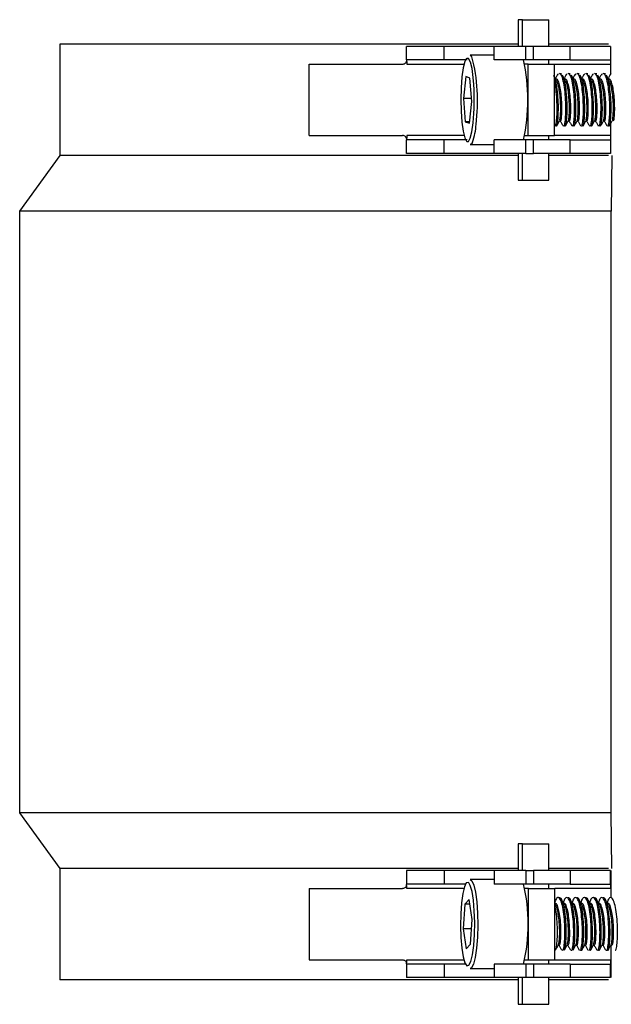
# Model space of a CAD drawing. Units: millimetres. Extents: x -58665 to 27335, y -19280 to 44135.
# Drawn here: x -30008 to -29942, y -1660 to -1549 of the extents above; entities that cross this region are included whole.
import ezdxf

# ---------------------------------------------------------------- set-up
doc = ezdxf.new("R2010")
doc.units = ezdxf.units.MM

msp = doc.modelspace()

# ---------------------------------------------------------------- linework, layer by layer
at = {"color": 7, "linetype": 'Continuous', "lineweight": 25}
for p, q in [((-29952.35, -1549.34), (-29952.35, -1552.34)), ((-29951.87, -1549.34), (-29952.35, -1549.34)), ((-29951.87, -1552.34), (-29951.87, -1549.34)), ((-29951.87, -1549.34), (-29948.91, -1549.34)), ((-29948.91, -1552.34), (-29948.91, -1549.34)), ((-30003.85, -1552.09), (-30003.85, -1564.59)), ((-29952.35, -1552.09), (-30003.85, -1552.09)), ((-29964.89, -1553.84), (-29964.89, -1552.34)), ((-29960.65, -1552.34), (-29964.89, -1552.34)), ((-29960.65, -1553.84), (-29960.65, -1552.34)), ((-29955.05, -1552.34), (-29960.65, -1552.34)), ((-29955.05, -1553.84), (-29955.05, -1552.34)), ((-29951.49, -1552.34), (-29955.05, -1552.34)), ((-29951.49, -1553.84), (-29951.49, -1552.34)), ((-29950.63, -1552.34), (-29951.49, -1552.34)), ((-29950.63, -1553.84), (-29950.63, -1552.34)), ((-29946.49, -1552.34), (-29950.63, -1552.34)), ((-29942.2, -1552.09), (-29948.91, -1552.09)), ((-29946.49, -1553.84), (-29946.49, -1552.34)), ((-29941.96, -1552.34), (-29946.49, -1552.34)), ((-29941.96, -1552.34), (-29941.96, -1553.84)), ((-29941.92, -1555.41), (-29941.92, -1552.34)), ((-29955.05, -1553.34), (-29957.74, -1553.34)), ((-29975.84, -1562.34), (-29975.84, -1554.34)), ((-29975.84, -1554.34), (-29965.34, -1554.34)), ((-29960.65, -1553.84), (-29964.89, -1553.84)), ((-29958.08, -1553.84), (-29960.65, -1553.84)), ((-29951.49, -1553.84), (-29955.05, -1553.84)), ((-29951.23, -1554.34), (-29951.63, -1554.34)), ((-29950.63, -1553.84), (-29951.49, -1553.84)), ((-29951.23, -1562.34), (-29951.23, -1554.34)), ((-29951.23, -1554.34), (-29948.27, -1554.34)), ((-29946.49, -1553.84), (-29950.63, -1553.84)), ((-29948.91, -1554.34), (-29948.91, -1553.84)), ((-29948.27, -1562.34), (-29948.27, -1554.34)), ((-29946.49, -1553.84), (-29941.96, -1553.84)), ((-29941.96, -1553.84), (-29941.94, -1553.84)), ((-29941.94, -1555.42), (-29941.94, -1554.34)), ((-29958.24, -1555.72), (-29958.5, -1558.17)), ((-29957.77, -1555.89), (-29958.24, -1555.72)), ((-29947.86, -1555.41), (-29947.93, -1555.55)), ((-29947.47, -1555.4), (-29947.59, -1555.41)), ((-29946.87, -1555.41), (-29946.94, -1555.55)), ((-29946.49, -1555.4), (-29946.6, -1555.41)), ((-29945.88, -1555.41), (-29945.96, -1555.55)), ((-29945.5, -1555.4), (-29945.61, -1555.41)), ((-29944.9, -1555.41), (-29944.97, -1555.55)), ((-29944.51, -1555.4), (-29944.63, -1555.41)), ((-29943.91, -1555.41), (-29943.98, -1555.55)), ((-29943.52, -1555.4), (-29943.64, -1555.41)), ((-29942.92, -1555.41), (-29942.99, -1555.55)), ((-29942.54, -1555.4), (-29942.65, -1555.41)), ((-29941.93, -1555.41), (-29942.01, -1555.55)), ((-29957.56, -1558.51), (-29957.77, -1555.89)), ((-29948.08, -1555.97), (-29948.12, -1555.97)), ((-29947.09, -1555.97), (-29947.13, -1555.97)), ((-29946.11, -1555.97), (-29946.15, -1555.97)), ((-29945.12, -1555.97), (-29945.16, -1555.97)), ((-29944.13, -1555.97), (-29944.17, -1555.97)), ((-29943.15, -1555.97), (-29943.18, -1555.97)), ((-29942.16, -1555.97), (-29942.2, -1555.97)), ((-29958.5, -1558.17), (-29958.29, -1560.79)), ((-29957.59, -1558.17), (-29958.5, -1558.17)), ((-29957.82, -1560.96), (-29957.56, -1558.51)), ((-29958.29, -1560.79), (-29957.82, -1560.96)), ((-29957.8, -1560.79), (-29958.29, -1560.79)), ((-29947.71, -1560.71), (-29947.59, -1560.71)), ((-29946.73, -1560.71), (-29946.6, -1560.71)), ((-29945.74, -1560.71), (-29945.61, -1560.71)), ((-29944.75, -1560.71), (-29944.63, -1560.71)), ((-29943.76, -1560.71), (-29943.64, -1560.71)), ((-29942.78, -1560.71), (-29942.65, -1560.71)), ((-29941.94, -1562.34), (-29941.94, -1560.99)), ((-29941.92, -1564.34), (-29941.92, -1560.96)), ((-29975.84, -1562.34), (-29965.34, -1562.34)), ((-29951.63, -1562.34), (-29951.23, -1562.34)), ((-29951.23, -1562.34), (-29948.27, -1562.34)), ((-29948.91, -1562.84), (-29948.91, -1562.34)), ((-29964.89, -1564.34), (-29964.89, -1562.84)), ((-29960.65, -1562.84), (-29964.89, -1562.84)), ((-29960.65, -1564.34), (-29960.65, -1562.84)), ((-29958.08, -1562.84), (-29960.65, -1562.84)), ((-29957.74, -1563.34), (-29955.05, -1563.34)), ((-29955.05, -1564.34), (-29955.05, -1562.84)), ((-29951.49, -1562.84), (-29955.05, -1562.84)), ((-29950.63, -1562.84), (-29951.49, -1562.84)), ((-29951.49, -1564.34), (-29951.49, -1562.84)), ((-29946.49, -1562.84), (-29950.63, -1562.84)), ((-29950.63, -1564.34), (-29950.63, -1562.84)), ((-29946.49, -1564.34), (-29946.49, -1562.84)), ((-29946.49, -1562.84), (-29941.96, -1562.84)), ((-29941.96, -1562.84), (-29941.96, -1564.34)), ((-29941.96, -1562.84), (-29941.94, -1562.84)), ((-30003.85, -1564.59), (-30008.35, -1570.84)), ((-29952.35, -1564.59), (-30003.85, -1564.59)), ((-29960.65, -1564.34), (-29964.89, -1564.34)), ((-29955.05, -1564.34), (-29960.65, -1564.34)), ((-29951.49, -1564.34), (-29955.05, -1564.34)), ((-29952.35, -1564.34), (-29952.35, -1567.34)), ((-29951.87, -1567.34), (-29951.87, -1564.34)), ((-29951.49, -1564.34), (-29950.63, -1564.34)), ((-29946.49, -1564.34), (-29950.63, -1564.34)), ((-29948.91, -1567.34), (-29948.91, -1564.34)), ((-29942.2, -1564.59), (-29948.91, -1564.59)), ((-29941.96, -1564.34), (-29946.49, -1564.34)), ((-29941.84, -1564.59), (-29941.88, -1570.84)), ((-29952.35, -1567.34), (-29951.87, -1567.34)), ((-29951.87, -1567.34), (-29948.91, -1567.34)), ((-30008.35, -1570.84), (-30008.35, -1638.34)), ((-29941.88, -1570.84), (-30008.35, -1570.84)), ((-29941.88, -1638.34), (-29941.88, -1570.84)), ((-30008.35, -1638.34), (-30003.85, -1644.59)), ((-29941.88, -1638.34), (-30008.35, -1638.34)), ((-29941.84, -1644.59), (-29941.88, -1638.34)), ((-29952.36, -1641.84), (-29952.36, -1644.84)), ((-29951.86, -1641.84), (-29952.36, -1641.84)), ((-29951.86, -1644.84), (-29951.86, -1641.84)), ((-29951.86, -1641.84), (-29948.9, -1641.84)), ((-29948.9, -1644.84), (-29948.9, -1641.84)), ((-30003.85, -1644.59), (-30003.85, -1657.09)), ((-29952.36, -1644.59), (-30003.85, -1644.59)), ((-29964.89, -1644.84), (-29964.89, -1646.34)), ((-29960.65, -1644.84), (-29964.89, -1644.84)), ((-29960.65, -1644.84), (-29960.65, -1646.34)), ((-29955.05, -1644.84), (-29960.65, -1644.84)), ((-29955.05, -1644.84), (-29955.05, -1646.34)), ((-29951.49, -1644.84), (-29955.05, -1644.84)), ((-29951.49, -1644.84), (-29950.63, -1644.84)), ((-29951.49, -1644.84), (-29951.49, -1646.34)), ((-29950.63, -1644.84), (-29950.63, -1646.34)), ((-29946.49, -1644.84), (-29950.63, -1644.84)), ((-29942.2, -1644.59), (-29948.9, -1644.59)), ((-29946.49, -1644.84), (-29946.49, -1646.34)), ((-29941.96, -1644.84), (-29946.49, -1644.84)), ((-29941.96, -1646.34), (-29941.96, -1644.84)), ((-29941.92, -1644.84), (-29941.92, -1647.82)), ((-29960.65, -1646.34), (-29964.89, -1646.34)), ((-29958.25, -1646.34), (-29960.65, -1646.34)), ((-29955.05, -1645.84), (-29957.73, -1645.84)), ((-29951.49, -1646.34), (-29955.05, -1646.34)), ((-29950.63, -1646.34), (-29951.49, -1646.34)), ((-29946.49, -1646.34), (-29950.63, -1646.34)), ((-29948.9, -1646.84), (-29948.9, -1646.34)), ((-29946.49, -1646.34), (-29941.96, -1646.34)), ((-29941.96, -1646.34), (-29941.94, -1646.34)), ((-29975.84, -1646.84), (-29975.84, -1654.84)), ((-29975.84, -1646.84), (-29965.34, -1646.84)), ((-29951.18, -1646.84), (-29951.6, -1646.84)), ((-29951.18, -1654.84), (-29951.18, -1646.84)), ((-29951.18, -1646.84), (-29948.22, -1646.84)), ((-29948.22, -1654.84), (-29948.22, -1646.84)), ((-29941.94, -1646.84), (-29941.94, -1647.9)), ((-29958.35, -1648.61), (-29958.51, -1651.37)), ((-29957.86, -1648.08), (-29958.35, -1648.61)), ((-29957.78, -1648.61), (-29958.35, -1648.61)), ((-29957.53, -1650.31), (-29957.86, -1648.08)), ((-29948.22, -1648.47), (-29948.22, -1648.47)), ((-29948.09, -1648.74), (-29948.22, -1648.51)), ((-29947.23, -1648.47), (-29947.26, -1648.47)), ((-29946.25, -1648.47), (-29946.28, -1648.47)), ((-29945.26, -1648.47), (-29945.29, -1648.47)), ((-29944.27, -1648.47), (-29944.3, -1648.47)), ((-29943.29, -1648.47), (-29943.32, -1648.47)), ((-29942.3, -1648.47), (-29942.33, -1648.47)), ((-29957.7, -1653.08), (-29957.53, -1650.31)), ((-29958.51, -1651.37), (-29958.19, -1653.61)), ((-29957.6, -1651.37), (-29958.51, -1651.37)), ((-29958.19, -1653.61), (-29957.7, -1653.08)), ((-29947.84, -1653.21), (-29947.72, -1653.21)), ((-29946.86, -1653.21), (-29946.74, -1653.21)), ((-29945.87, -1653.21), (-29945.75, -1653.21)), ((-29944.89, -1653.21), (-29944.77, -1653.21)), ((-29943.9, -1653.21), (-29943.78, -1653.21)), ((-29942.92, -1653.21), (-29942.8, -1653.21)), ((-29941.94, -1653.21), (-29941.94, -1654.84)), ((-29941.93, -1653.21), (-29941.81, -1653.21)), ((-29941.92, -1653.21), (-29941.92, -1656.84)), ((-29975.84, -1654.84), (-29965.34, -1654.84)), ((-29951.6, -1654.84), (-29951.18, -1654.84)), ((-29951.18, -1654.84), (-29948.22, -1654.84)), ((-29948.9, -1655.34), (-29948.9, -1654.84)), ((-29964.89, -1655.34), (-29964.89, -1656.84)), ((-29960.65, -1655.34), (-29964.89, -1655.34)), ((-29960.65, -1655.34), (-29960.65, -1656.84)), ((-29958.25, -1655.34), (-29960.65, -1655.34)), ((-29957.57, -1655.76), (-29957.73, -1655.84)), ((-29957.73, -1655.84), (-29955.05, -1655.84)), ((-29955.05, -1655.34), (-29955.05, -1656.84)), ((-29951.49, -1655.34), (-29955.05, -1655.34)), ((-29951.49, -1655.34), (-29951.49, -1656.84)), ((-29950.63, -1655.34), (-29951.49, -1655.34)), ((-29950.63, -1655.34), (-29950.63, -1656.84)), ((-29946.49, -1655.34), (-29950.63, -1655.34)), ((-29946.49, -1655.34), (-29946.49, -1656.84)), ((-29946.49, -1655.34), (-29941.96, -1655.34)), ((-29941.96, -1656.84), (-29941.96, -1655.34)), ((-29941.96, -1655.34), (-29941.94, -1655.34)), ((-29952.36, -1657.09), (-30003.85, -1657.09)), ((-29960.65, -1656.84), (-29964.89, -1656.84)), ((-29955.05, -1656.84), (-29960.65, -1656.84)), ((-29951.49, -1656.84), (-29955.05, -1656.84)), ((-29952.36, -1656.84), (-29952.36, -1659.84)), ((-29951.86, -1659.84), (-29951.86, -1656.84)), ((-29950.63, -1656.84), (-29951.49, -1656.84)), ((-29946.49, -1656.84), (-29950.63, -1656.84)), ((-29948.9, -1659.84), (-29948.9, -1656.84)), ((-29942.2, -1657.09), (-29948.9, -1657.09)), ((-29941.96, -1656.84), (-29946.49, -1656.84)), ((-29952.36, -1659.84), (-29951.86, -1659.84)), ((-29951.86, -1659.84), (-29948.9, -1659.84))]:
    msp.add_line(p, q, dxfattribs=at)
at = {"color": 8, "linetype": 'Continuous', "lineweight": 25}
for p, q in [((-29964.85, -1554.34), (-29958.43, -1554.34)), ((-29948.27, -1554.34), (-29941.94, -1554.34)), ((-29958.43, -1562.34), (-29964.85, -1562.34)), ((-29941.94, -1562.34), (-29948.27, -1562.34)), ((-29958.44, -1646.84), (-29964.85, -1646.84)), ((-29941.94, -1646.84), (-29948.22, -1646.84)), ((-29964.85, -1654.84), (-29958.44, -1654.84)), ((-29948.22, -1654.84), (-29941.94, -1654.84)), ((-29958.1, -1655.52), (-29957.88, -1655.46))]:
    msp.add_line(p, q, dxfattribs=at)
at = {"color": 7, "linetype": 'Continuous', "lineweight": 25, "flags": 128}
for points in [[(-29957.74, -1553.34), (-29957.55, -1553.48), (-29957.54, -1553.49)], [(-29958.17, -1553.72), (-29958.34, -1554.04), (-29958.52, -1554.76), (-29958.66, -1555.76), (-29958.75, -1556.97), (-29958.78, -1558.29), (-29958.76, -1559.62), (-29958.67, -1560.84), (-29958.53, -1561.86), (-29958.35, -1562.59), (-29958.15, -1562.99), (-29958.1, -1563.02)], [(-29957.49, -1563.09), (-29957.6, -1563.27), (-29957.74, -1563.34)], [(-29958.17, -1646.22), (-29958.38, -1646.64), (-29958.57, -1647.41), (-29958.71, -1648.46), (-29958.8, -1649.69), (-29958.82, -1651.02), (-29958.78, -1652.34), (-29958.68, -1653.53), (-29958.52, -1654.51), (-29958.33, -1655.19), (-29958.11, -1655.52), (-29958.1, -1655.52)], [(-29957.88, -1655.46), (-29957.66, -1655.04), (-29957.48, -1654.27), (-29957.34, -1653.23), (-29957.25, -1651.99), (-29957.23, -1650.66), (-29957.27, -1649.34), (-29957.37, -1648.15), (-29957.53, -1647.17), (-29957.72, -1646.49), (-29957.89, -1646.21)], [(-29957.73, -1645.84), (-29957.54, -1645.97), (-29957.32, -1646.46), (-29957.14, -1647.27), (-29956.99, -1648.34), (-29956.91, -1649.6), (-29956.88, -1650.96), (-29956.92, -1652.3), (-29957.01, -1653.54), (-29957.16, -1654.57), (-29957.36, -1655.33), (-29957.57, -1655.76)]]:
    msp.add_lwpolyline(points, dxfattribs=at)
at = {"color": 8, "linetype": 'Continuous', "lineweight": 25, "flags": 128}
for points in [[(-29957.33, -1556.63), (-29957.4, -1555.84), (-29957.53, -1554.82), (-29957.71, -1554.09), (-29957.92, -1553.7), (-29958.13, -1553.68), (-29958.17, -1553.72)], [(-29958.1, -1563.02), (-29957.93, -1563), (-29957.73, -1562.64), (-29957.55, -1561.93), (-29957.4, -1560.92)], [(-29957.89, -1646.21), (-29957.94, -1646.17), (-29958.17, -1646.22), (-29958.17, -1646.22)]]:
    msp.add_lwpolyline(points, dxfattribs=at)
at = {"color": 8, "linetype": 'Continuous', "lineweight": 25}
for centre, radius, start, end in [((-29976.5, -1558.48), 19.6, 352.3598, 14.7466), ((-29963.44, -1560.8), 6.38, 338.9933, 357.4276)]:
    msp.add_arc(centre, radius, start, end, dxfattribs=at)
at = {"color": 7, "linetype": 'Continuous', "lineweight": 25}
for centre, radius, start, end in [((-29971.63, -1558.34), 20.38, 347.2412, 12.7588), ((-29955.21, -1554.22), 13.27, 359.4604, 1.6187), ((-29984.46, -1558.32), 27.18, 354.5049, 3.5684), ((-29955.21, -1562.47), 13.27, 358.3812, 0.5396), ((-29970.49, -1650.84), 19.28, 346.5008, 13.4992), ((-29955.21, -1646.72), 13.27, 359.4604, 1.6187), ((-29955.21, -1654.97), 13.27, 358.3813, 0.5396)]:
    msp.add_arc(centre, radius, start, end, dxfattribs=at)
for points, knots in [([(-29965.34, -1554.34), (-29965.28, -1554.34), (-29965.17, -1554.32), (-29965.03, -1554.24), (-29964.92, -1554.12), (-29964.89, -1554.03), (-29964.88, -1553.99)], [0, 0, 0, 0, 0.265686, 0.531399, 0.797088, 1, 1, 1, 1]), ([(-29964.89, -1553.89), (-29964.88, -1553.92), (-29964.88, -1553.96), (-29964.87, -1554.03), (-29964.87, -1554.05)], [0, 0, 0, 0, 0.627052, 1, 1, 1, 1]), ([(-29964.87, -1554.05), (-29964.86, -1554.1), (-29964.85, -1554.19), (-29964.85, -1554.29), (-29964.85, -1554.34)], [0, 0, 0, 0, 0.549676, 1, 1, 1, 1]), ([(-29948.08, -1561.27), (-29948.06, -1561.28), (-29947.99, -1561.31), (-29947.9, -1560.86), (-29947.83, -1560.03), (-29947.82, -1558.92), (-29947.88, -1557.72), (-29948.02, -1556.63), (-29948.18, -1555.87), (-29948.31, -1555.68), (-29948.35, -1555.61)], [0, 0, 0, 0, 0.070894, 0.215375, 0.356159, 0.496942, 0.641424, 0.780188, 0.923416, 1, 1, 1, 1]), ([(-29948.02, -1556.15), (-29948.08, -1556.05), (-29948.16, -1555.9), (-29948.24, -1555.75), (-29948.27, -1555.7)], [0, 0, 0, 0, 0.658213, 1, 1, 1, 1]), ([(-29947.93, -1555.5), (-29947.99, -1555.6), (-29948.06, -1555.74), (-29948.13, -1555.87), (-29948.15, -1555.91)], [0, 0, 0, 0, 0.736194, 1, 1, 1, 1]), ([(-29947.24, -1561.27), (-29947.22, -1561.28), (-29947.15, -1561.31), (-29947.06, -1560.86), (-29946.99, -1560.03), (-29946.97, -1558.92), (-29947.04, -1557.72), (-29947.17, -1556.62), (-29947.37, -1555.79), (-29947.57, -1555.36), (-29947.69, -1555.4), (-29947.73, -1555.41)], [0, 0, 0, 0, 0.063337, 0.19079, 0.314981, 0.439171, 0.566624, 0.689033, 0.81538, 0.941727, 1, 1, 1, 1]), ([(-29947.03, -1556.15), (-29947.09, -1556.05), (-29947.2, -1555.85), (-29947.31, -1555.65), (-29947.36, -1555.55)], [0, 0, 0, 0, 0.499794, 1, 1, 1, 1]), ([(-29947.09, -1561.27), (-29947.07, -1561.28), (-29947.01, -1561.31), (-29946.92, -1560.86), (-29946.84, -1560.03), (-29946.83, -1558.92), (-29946.9, -1557.72), (-29947.03, -1556.63), (-29947.19, -1555.87), (-29947.32, -1555.68), (-29947.36, -1555.61)], [0, 0, 0, 0, 0.070894, 0.215375, 0.356159, 0.496942, 0.641424, 0.780188, 0.923416, 1, 1, 1, 1]), ([(-29946.94, -1555.5), (-29947, -1555.6), (-29947.07, -1555.74), (-29947.15, -1555.87), (-29947.17, -1555.91)], [0, 0, 0, 0, 0.736194, 1, 1, 1, 1]), ([(-29946.25, -1561.27), (-29946.23, -1561.28), (-29946.16, -1561.31), (-29946.07, -1560.86), (-29946, -1560.03), (-29945.99, -1558.92), (-29946.05, -1557.72), (-29946.18, -1556.62), (-29946.38, -1555.79), (-29946.58, -1555.36), (-29946.71, -1555.4), (-29946.74, -1555.41)], [0, 0, 0, 0, 0.0633374, 0.1907906, 0.3149813, 0.4391717, 0.5666243, 0.6890336, 0.8153805, 0.9417272, 1, 1, 1, 1]), ([(-29946.05, -1556.15), (-29946.1, -1556.05), (-29946.21, -1555.85), (-29946.32, -1555.65), (-29946.37, -1555.55)], [0, 0, 0, 0, 0.499794, 1, 1, 1, 1]), ([(-29946.11, -1561.27), (-29946.09, -1561.28), (-29946.02, -1561.31), (-29945.93, -1560.86), (-29945.85, -1560.03), (-29945.84, -1558.92), (-29945.91, -1557.72), (-29946.04, -1556.63), (-29946.21, -1555.87), (-29946.33, -1555.68), (-29946.37, -1555.61)], [0, 0, 0, 0, 0.070894, 0.215376, 0.356159, 0.496943, 0.641424, 0.780188, 0.923416, 1, 1, 1, 1]), ([(-29945.96, -1555.5), (-29946.01, -1555.6), (-29946.09, -1555.74), (-29946.16, -1555.87), (-29946.18, -1555.91)], [0, 0, 0, 0, 0.7361932, 1, 1, 1, 1]), ([(-29945.26, -1561.27), (-29945.24, -1561.28), (-29945.18, -1561.31), (-29945.09, -1560.86), (-29945.01, -1560.03), (-29945, -1558.92), (-29945.07, -1557.72), (-29945.2, -1556.62), (-29945.4, -1555.79), (-29945.6, -1555.36), (-29945.72, -1555.4), (-29945.76, -1555.41)], [0, 0, 0, 0, 0.063337, 0.190791, 0.314982, 0.439172, 0.566625, 0.689034, 0.81538, 0.941728, 1, 1, 1, 1]), ([(-29945.06, -1556.15), (-29945.11, -1556.05), (-29945.22, -1555.85), (-29945.33, -1555.65), (-29945.39, -1555.55)], [0, 0, 0, 0, 0.499794, 1, 1, 1, 1]), ([(-29945.12, -1561.27), (-29945.1, -1561.28), (-29945.03, -1561.31), (-29944.94, -1560.86), (-29944.87, -1560.03), (-29944.85, -1558.92), (-29944.92, -1557.72), (-29945.05, -1556.63), (-29945.22, -1555.87), (-29945.34, -1555.68), (-29945.39, -1555.61)], [0, 0, 0, 0, 0.070894, 0.215376, 0.356159, 0.496942, 0.641424, 0.780188, 0.923415, 1, 1, 1, 1]), ([(-29944.97, -1555.5), (-29945.02, -1555.6), (-29945.1, -1555.74), (-29945.17, -1555.87), (-29945.19, -1555.91)], [0, 0, 0, 0, 0.736194, 1, 1, 1, 1]), ([(-29944.28, -1561.27), (-29944.26, -1561.28), (-29944.19, -1561.31), (-29944.1, -1560.86), (-29944.02, -1560.03), (-29944.01, -1558.92), (-29944.08, -1557.72), (-29944.21, -1556.62), (-29944.41, -1555.79), (-29944.61, -1555.36), (-29944.73, -1555.4), (-29944.77, -1555.41)], [0, 0, 0, 0, 0.063338, 0.19079, 0.314981, 0.439172, 0.566624, 0.689034, 0.815381, 0.941728, 1, 1, 1, 1]), ([(-29944.07, -1556.15), (-29944.13, -1556.05), (-29944.23, -1555.85), (-29944.34, -1555.65), (-29944.4, -1555.55)], [0, 0, 0, 0, 0.499792, 1, 1, 1, 1]), ([(-29944.13, -1561.27), (-29944.11, -1561.28), (-29944.05, -1561.31), (-29943.95, -1560.86), (-29943.88, -1560.03), (-29943.87, -1558.92), (-29943.94, -1557.72), (-29944.07, -1556.63), (-29944.23, -1555.87), (-29944.36, -1555.68), (-29944.4, -1555.61)], [0, 0, 0, 0, 0.070895, 0.215376, 0.356159, 0.496942, 0.641424, 0.780188, 0.923415, 1, 1, 1, 1]), ([(-29943.98, -1555.5), (-29944.04, -1555.6), (-29944.11, -1555.74), (-29944.18, -1555.87), (-29944.2, -1555.91)], [0, 0, 0, 0, 0.736194, 1, 1, 1, 1]), ([(-29943.29, -1561.27), (-29943.27, -1561.28), (-29943.2, -1561.31), (-29943.11, -1560.86), (-29943.04, -1560.03), (-29943.02, -1558.92), (-29943.09, -1557.72), (-29943.22, -1556.62), (-29943.42, -1555.79), (-29943.62, -1555.36), (-29943.74, -1555.4), (-29943.78, -1555.41)], [0, 0, 0, 0, 0.063338, 0.19079, 0.314981, 0.439172, 0.566624, 0.689034, 0.81538, 0.941727, 1, 1, 1, 1]), ([(-29943.09, -1556.15), (-29943.14, -1556.05), (-29943.25, -1555.85), (-29943.36, -1555.65), (-29943.41, -1555.55)], [0, 0, 0, 0, 0.499796, 1, 1, 1, 1]), ([(-29943.15, -1561.27), (-29943.12, -1561.28), (-29943.06, -1561.31), (-29942.97, -1560.86), (-29942.89, -1560.03), (-29942.88, -1558.92), (-29942.95, -1557.72), (-29943.08, -1556.63), (-29943.25, -1555.87), (-29943.37, -1555.68), (-29943.41, -1555.61)], [0, 0, 0, 0, 0.070894, 0.215375, 0.356158, 0.496942, 0.641423, 0.780187, 0.923415, 1, 1, 1, 1]), ([(-29943, -1555.5), (-29943.05, -1555.6), (-29943.12, -1555.74), (-29943.2, -1555.87), (-29943.22, -1555.91)], [0, 0, 0, 0, 0.736174, 1, 1, 1, 1]), ([(-29942.3, -1561.27), (-29942.28, -1561.28), (-29942.22, -1561.31), (-29942.12, -1560.86), (-29942.05, -1560.03), (-29942.04, -1558.92), (-29942.11, -1557.72), (-29942.24, -1556.62), (-29942.44, -1555.79), (-29942.64, -1555.36), (-29942.76, -1555.4), (-29942.79, -1555.41)], [0, 0, 0, 0, 0.063338, 0.190791, 0.314982, 0.439172, 0.566624, 0.689034, 0.815381, 0.941727, 1, 1, 1, 1]), ([(-29942.16, -1561.27), (-29942.14, -1561.28), (-29942.07, -1561.31), (-29941.98, -1560.86), (-29941.91, -1560.03), (-29941.89, -1558.92), (-29941.96, -1557.72), (-29942.09, -1556.63), (-29942.26, -1555.87), (-29942.38, -1555.68), (-29942.43, -1555.61)], [0, 0, 0, 0, 0.070894, 0.215375, 0.356159, 0.496942, 0.641424, 0.780188, 0.923416, 1, 1, 1, 1]), ([(-29942.1, -1556.15), (-29942.15, -1556.05), (-29942.26, -1555.85), (-29942.37, -1555.65), (-29942.42, -1555.55)], [0, 0, 0, 0, 0.499794, 1, 1, 1, 1]), ([(-29942.01, -1555.5), (-29942.06, -1555.6), (-29942.14, -1555.74), (-29942.21, -1555.87), (-29942.23, -1555.91)], [0, 0, 0, 0, 0.736172, 1, 1, 1, 1]), ([(-29948.23, -1561.27), (-29948.2, -1561.28), (-29948.14, -1561.31), (-29948.05, -1560.86), (-29947.97, -1560.03), (-29947.96, -1558.91), (-29948.03, -1557.73), (-29948.13, -1556.77), (-29948.23, -1556.39), (-29948.27, -1556.25)], [0, 0, 0, 0, 0.0840822, 0.253279, 0.4181456, 0.5830121, 0.7522091, 0.9147105, 1, 1, 1, 1]), ([(-29947.59, -1560.67), (-29947.57, -1560.68), (-29947.53, -1560.7), (-29947.47, -1560.35), (-29947.42, -1559.68), (-29947.42, -1558.8), (-29947.49, -1557.85), (-29947.6, -1556.97), (-29947.78, -1556.32), (-29947.95, -1555.97), (-29948.05, -1556), (-29948.08, -1556.01)], [0, 0, 0, 0, 0.063289, 0.190648, 0.314736, 0.438825, 0.566184, 0.688486, 0.814736, 0.940987, 1, 1, 1, 1]), ([(-29947.69, -1560.67), (-29947.69, -1560.67), (-29947.66, -1560.67), (-29947.61, -1560.33), (-29947.56, -1559.69), (-29947.56, -1558.8), (-29947.63, -1557.85), (-29947.75, -1556.98), (-29947.89, -1556.39), (-29947.99, -1556.24), (-29948.02, -1556.19)], [0, 0, 0, 0, 0.010311, 0.165303, 0.316314, 0.467326, 0.622318, 0.771157, 0.924799, 1, 1, 1, 1]), ([(-29946.6, -1560.67), (-29946.59, -1560.68), (-29946.54, -1560.7), (-29946.48, -1560.35), (-29946.43, -1559.68), (-29946.43, -1558.8), (-29946.5, -1557.85), (-29946.62, -1556.97), (-29946.79, -1556.32), (-29946.96, -1555.97), (-29947.06, -1556), (-29947.09, -1556.01)], [0, 0, 0, 0, 0.0632885, 0.1906474, 0.3147355, 0.4388241, 0.5661832, 0.688486, 0.8147362, 0.9409856, 1, 1, 1, 1]), ([(-29946.71, -1560.67), (-29946.7, -1560.67), (-29946.67, -1560.67), (-29946.62, -1560.33), (-29946.58, -1559.69), (-29946.58, -1558.8), (-29946.65, -1557.85), (-29946.76, -1556.98), (-29946.9, -1556.39), (-29947, -1556.24), (-29947.04, -1556.19)], [0, 0, 0, 0, 0.010311, 0.165303, 0.316314, 0.467326, 0.622318, 0.771157, 0.924799, 1, 1, 1, 1]), ([(-29945.61, -1560.67), (-29945.6, -1560.68), (-29945.55, -1560.7), (-29945.49, -1560.35), (-29945.44, -1559.68), (-29945.45, -1558.8), (-29945.51, -1557.85), (-29945.63, -1556.97), (-29945.8, -1556.32), (-29945.97, -1555.97), (-29946.08, -1556), (-29946.11, -1556.01)], [0, 0, 0, 0, 0.0632885, 0.1906473, 0.3147361, 0.4388243, 0.5661833, 0.6884861, 0.8147363, 0.9409856, 1, 1, 1, 1]), ([(-29945.72, -1560.67), (-29945.72, -1560.67), (-29945.68, -1560.67), (-29945.64, -1560.33), (-29945.59, -1559.69), (-29945.59, -1558.8), (-29945.66, -1557.85), (-29945.77, -1556.98), (-29945.91, -1556.39), (-29946.02, -1556.24), (-29946.05, -1556.19)], [0, 0, 0, 0, 0.010311, 0.165303, 0.316315, 0.467326, 0.622319, 0.771157, 0.924799, 1, 1, 1, 1]), ([(-29944.63, -1560.67), (-29944.61, -1560.68), (-29944.57, -1560.7), (-29944.5, -1560.35), (-29944.46, -1559.68), (-29944.46, -1558.8), (-29944.53, -1557.85), (-29944.64, -1556.97), (-29944.82, -1556.32), (-29944.99, -1555.97), (-29945.09, -1556), (-29945.12, -1556.01)], [0, 0, 0, 0, 0.063288, 0.190647, 0.314736, 0.438825, 0.566184, 0.688486, 0.814736, 0.940987, 1, 1, 1, 1]), ([(-29944.73, -1560.67), (-29944.73, -1560.67), (-29944.7, -1560.67), (-29944.65, -1560.33), (-29944.6, -1559.69), (-29944.6, -1558.8), (-29944.67, -1557.85), (-29944.79, -1556.98), (-29944.93, -1556.39), (-29945.03, -1556.24), (-29945.06, -1556.19)], [0, 0, 0, 0, 0.010309, 0.165302, 0.316314, 0.467326, 0.622318, 0.771155, 0.924798, 1, 1, 1, 1]), ([(-29943.64, -1560.67), (-29943.62, -1560.68), (-29943.58, -1560.7), (-29943.52, -1560.35), (-29943.47, -1559.68), (-29943.47, -1558.8), (-29943.54, -1557.85), (-29943.66, -1556.97), (-29943.83, -1556.32), (-29944, -1555.97), (-29944.1, -1556), (-29944.13, -1556.01)], [0, 0, 0, 0, 0.063289, 0.190648, 0.314736, 0.438825, 0.566184, 0.688486, 0.814736, 0.940987, 1, 1, 1, 1]), ([(-29943.74, -1560.67), (-29943.74, -1560.67), (-29943.71, -1560.67), (-29943.66, -1560.33), (-29943.61, -1559.69), (-29943.62, -1558.8), (-29943.68, -1557.85), (-29943.8, -1556.98), (-29943.94, -1556.39), (-29944.04, -1556.24), (-29944.08, -1556.19)], [0, 0, 0, 0, 0.0103106, 0.1653028, 0.3163142, 0.4673263, 0.6223183, 0.7711564, 0.924799, 1, 1, 1, 1]), ([(-29942.65, -1560.67), (-29942.64, -1560.68), (-29942.59, -1560.7), (-29942.53, -1560.35), (-29942.48, -1559.68), (-29942.49, -1558.8), (-29942.55, -1557.85), (-29942.67, -1556.97), (-29942.84, -1556.32), (-29943.01, -1555.97), (-29943.11, -1556), (-29943.15, -1556.01)], [0, 0, 0, 0, 0.0632885, 0.1906474, 0.3147355, 0.4388241, 0.5661832, 0.688486, 0.8147362, 0.9409856, 1, 1, 1, 1]), ([(-29942.76, -1560.67), (-29942.76, -1560.67), (-29942.72, -1560.67), (-29942.67, -1560.33), (-29942.63, -1559.69), (-29942.63, -1558.8), (-29942.7, -1557.85), (-29942.81, -1556.98), (-29942.95, -1556.39), (-29943.06, -1556.24), (-29943.09, -1556.19)], [0, 0, 0, 0, 0.0103106, 0.1653026, 0.3163139, 0.4673258, 0.6223177, 0.7711556, 0.9247981, 1, 1, 1, 1]), ([(-29941.67, -1560.67), (-29941.65, -1560.68), (-29941.6, -1560.7), (-29941.54, -1560.35), (-29941.5, -1559.68), (-29941.5, -1558.8), (-29941.57, -1557.85), (-29941.68, -1556.97), (-29941.85, -1556.32), (-29942.02, -1555.97), (-29942.13, -1556), (-29942.16, -1556.01)], [0, 0, 0, 0, 0.0632885, 0.1906473, 0.3147361, 0.4388243, 0.5661833, 0.6884861, 0.8147363, 0.9409856, 1, 1, 1, 1]), ([(-29941.77, -1560.67), (-29941.77, -1560.67), (-29941.74, -1560.67), (-29941.69, -1560.33), (-29941.64, -1559.69), (-29941.64, -1558.8), (-29941.71, -1557.85), (-29941.83, -1556.98), (-29941.97, -1556.39), (-29942.07, -1556.24), (-29942.1, -1556.19)], [0, 0, 0, 0, 0.010311, 0.165303, 0.316314, 0.467326, 0.622318, 0.771156, 0.924798, 1, 1, 1, 1]), ([(-29948.02, -1561.27), (-29947.97, -1561.18), (-29947.86, -1560.98), (-29947.75, -1560.78), (-29947.7, -1560.68)], [0, 0, 0, 0, 0.500296, 1, 1, 1, 1]), ([(-29947.63, -1560.68), (-29947.58, -1560.77), (-29947.47, -1560.97), (-29947.36, -1561.17), (-29947.3, -1561.27)], [0, 0, 0, 0, 0.499835, 1, 1, 1, 1]), ([(-29947.03, -1561.27), (-29946.98, -1561.18), (-29946.87, -1560.98), (-29946.76, -1560.78), (-29946.71, -1560.68)], [0, 0, 0, 0, 0.500299, 1, 1, 1, 1]), ([(-29946.64, -1560.68), (-29946.59, -1560.77), (-29946.48, -1560.97), (-29946.37, -1561.17), (-29946.32, -1561.27)], [0, 0, 0, 0, 0.499835, 1, 1, 1, 1]), ([(-29946.05, -1561.27), (-29945.99, -1561.18), (-29945.88, -1560.98), (-29945.78, -1560.78), (-29945.72, -1560.68)], [0, 0, 0, 0, 0.500299, 1, 1, 1, 1]), ([(-29945.66, -1560.68), (-29945.6, -1560.77), (-29945.49, -1560.97), (-29945.38, -1561.17), (-29945.33, -1561.27)], [0, 0, 0, 0, 0.499818, 1, 1, 1, 1]), ([(-29945.06, -1561.27), (-29945.01, -1561.18), (-29944.9, -1560.98), (-29944.79, -1560.78), (-29944.73, -1560.68)], [0, 0, 0, 0, 0.500296, 1, 1, 1, 1]), ([(-29944.67, -1560.68), (-29944.61, -1560.77), (-29944.5, -1560.97), (-29944.4, -1561.17), (-29944.34, -1561.27)], [0, 0, 0, 0, 0.499818, 1, 1, 1, 1]), ([(-29944.07, -1561.27), (-29944.02, -1561.18), (-29943.91, -1560.98), (-29943.8, -1560.78), (-29943.75, -1560.68)], [0, 0, 0, 0, 0.500296, 1, 1, 1, 1]), ([(-29943.68, -1560.68), (-29943.63, -1560.77), (-29943.52, -1560.97), (-29943.41, -1561.17), (-29943.36, -1561.27)], [0, 0, 0, 0, 0.499816, 1, 1, 1, 1]), ([(-29943.08, -1561.27), (-29943.03, -1561.18), (-29942.92, -1560.98), (-29942.81, -1560.78), (-29942.76, -1560.68)], [0, 0, 0, 0, 0.500299, 1, 1, 1, 1]), ([(-29942.69, -1560.68), (-29942.64, -1560.77), (-29942.53, -1560.97), (-29942.42, -1561.17), (-29942.37, -1561.27)], [0, 0, 0, 0, 0.499816, 1, 1, 1, 1]), ([(-29942.1, -1561.27), (-29942.04, -1561.18), (-29941.94, -1560.98), (-29941.83, -1560.78), (-29941.77, -1560.68)], [0, 0, 0, 0, 0.500299, 1, 1, 1, 1]), ([(-29964.88, -1562.69), (-29964.88, -1562.68), (-29964.89, -1562.62), (-29964.95, -1562.52), (-29965.07, -1562.41), (-29965.21, -1562.35), (-29965.3, -1562.34), (-29965.34, -1562.34)], [0, 0, 0, 0, 0.020336, 0.288104, 0.555867, 0.823689, 1, 1, 1, 1]), ([(-29964.85, -1562.34), (-29964.85, -1562.4), (-29964.85, -1562.5), (-29964.86, -1562.59), (-29964.87, -1562.63)], [0, 0, 0, 0, 0.549666, 1, 1, 1, 1]), ([(-29964.87, -1562.63), (-29964.87, -1562.67), (-29964.88, -1562.74), (-29964.89, -1562.78), (-29964.89, -1562.79)], [0, 0, 0, 0, 0.627352, 1, 1, 1, 1]), ([(-29964.87, -1646.55), (-29964.87, -1646.51), (-29964.88, -1646.45), (-29964.89, -1646.41), (-29964.89, -1646.39)], [0, 0, 0, 0, 0.627356, 1, 1, 1, 1]), ([(-29964.88, -1646.49), (-29964.88, -1646.5), (-29964.89, -1646.56), (-29964.95, -1646.66), (-29965.07, -1646.77), (-29965.21, -1646.83), (-29965.3, -1646.84), (-29965.34, -1646.84)], [0, 0, 0, 0, 0.020336, 0.288099, 0.555866, 0.823689, 1, 1, 1, 1]), ([(-29964.85, -1646.84), (-29964.85, -1646.78), (-29964.85, -1646.68), (-29964.86, -1646.59), (-29964.87, -1646.55)], [0, 0, 0, 0, 0.549666, 1, 1, 1, 1]), ([(-29947.37, -1653.77), (-29947.35, -1653.78), (-29947.29, -1653.82), (-29947.18, -1653.4), (-29947.1, -1652.59), (-29947.08, -1651.48), (-29947.14, -1650.29), (-29947.28, -1649.18), (-29947.47, -1648.32), (-29947.73, -1647.85), (-29947.99, -1647.81), (-29948.14, -1648.15), (-29948.22, -1648.32)], [0, 0, 0, 0, 0.0491061, 0.1544467, 0.2625551, 0.3663845, 0.4735544, 0.5807242, 0.6845537, 0.7926612, 0.8980025, 1, 1, 1, 1]), ([(-29947.72, -1653.17), (-29947.71, -1653.18), (-29947.66, -1653.21), (-29947.59, -1652.87), (-29947.54, -1652.23), (-29947.53, -1651.35), (-29947.59, -1650.4), (-29947.72, -1649.51), (-29947.88, -1648.85), (-29948.07, -1648.48), (-29948.18, -1648.5), (-29948.22, -1648.51)], [0, 0, 0, 0, 0.0578685, 0.1819565, 0.3093158, 0.4316183, 0.5578685, 0.6841184, 0.8064204, 0.9337809, 1, 1, 1, 1]), ([(-29947.16, -1653.74), (-29947.12, -1653.63), (-29947.03, -1653.41), (-29946.96, -1652.57), (-29946.93, -1651.48), (-29946.99, -1650.29), (-29947.13, -1649.17), (-29947.33, -1648.33), (-29947.54, -1647.87), (-29947.68, -1647.9), (-29947.72, -1647.91)], [0, 0, 0, 0, 0.120749, 0.257808, 0.389443, 0.525313, 0.661183, 0.792818, 0.929877, 1, 1, 1, 1]), ([(-29947.11, -1648.74), (-29947.16, -1648.65), (-29947.26, -1648.46), (-29947.37, -1648.28), (-29947.42, -1648.18)], [0, 0, 0, 0, 0.499933, 1, 1, 1, 1]), ([(-29946.39, -1653.77), (-29946.37, -1653.78), (-29946.3, -1653.82), (-29946.19, -1653.4), (-29946.12, -1652.59), (-29946.09, -1651.48), (-29946.15, -1650.29), (-29946.29, -1649.18), (-29946.49, -1648.32), (-29946.74, -1647.84), (-29947, -1647.85), (-29947.19, -1648.11), (-29947.28, -1648.45), (-29947.29, -1648.52)], [0, 0, 0, 0, 0.047768, 0.150236, 0.255396, 0.356395, 0.460642, 0.56489, 0.665888, 0.771049, 0.873517, 0.975985, 1, 1, 1, 1]), ([(-29946.74, -1653.17), (-29946.72, -1653.18), (-29946.68, -1653.21), (-29946.6, -1652.87), (-29946.55, -1652.23), (-29946.55, -1651.35), (-29946.61, -1650.4), (-29946.73, -1649.51), (-29946.9, -1648.85), (-29947.08, -1648.48), (-29947.19, -1648.5), (-29947.23, -1648.51)], [0, 0, 0, 0, 0.057869, 0.181957, 0.309316, 0.431618, 0.557869, 0.684119, 0.806421, 0.93378, 1, 1, 1, 1]), ([(-29946.17, -1653.74), (-29946.13, -1653.63), (-29946.05, -1653.41), (-29945.97, -1652.57), (-29945.95, -1651.48), (-29946.01, -1650.29), (-29946.15, -1649.17), (-29946.35, -1648.33), (-29946.56, -1647.87), (-29946.69, -1647.9), (-29946.74, -1647.91)], [0, 0, 0, 0, 0.120749, 0.257808, 0.389443, 0.525313, 0.661183, 0.792818, 0.929878, 1, 1, 1, 1]), ([(-29946.12, -1648.74), (-29946.17, -1648.65), (-29946.28, -1648.46), (-29946.38, -1648.28), (-29946.43, -1648.18)], [0, 0, 0, 0, 0.499942, 1, 1, 1, 1]), ([(-29945.4, -1653.77), (-29945.38, -1653.78), (-29945.32, -1653.82), (-29945.21, -1653.4), (-29945.13, -1652.59), (-29945.11, -1651.48), (-29945.17, -1650.29), (-29945.31, -1649.18), (-29945.5, -1648.32), (-29945.76, -1647.84), (-29946.02, -1647.85), (-29946.21, -1648.11), (-29946.29, -1648.45), (-29946.31, -1648.52)], [0, 0, 0, 0, 0.047767, 0.150235, 0.255396, 0.356394, 0.460642, 0.56489, 0.665888, 0.771048, 0.873516, 0.975985, 1, 1, 1, 1]), ([(-29945.75, -1653.17), (-29945.74, -1653.18), (-29945.69, -1653.21), (-29945.62, -1652.87), (-29945.57, -1652.23), (-29945.56, -1651.35), (-29945.62, -1650.4), (-29945.75, -1649.51), (-29945.91, -1648.85), (-29946.09, -1648.48), (-29946.21, -1648.5), (-29946.25, -1648.51)], [0, 0, 0, 0, 0.057869, 0.181958, 0.309317, 0.431619, 0.557869, 0.684119, 0.806421, 0.933781, 1, 1, 1, 1]), ([(-29945.26, -1653.77), (-29945.24, -1653.78), (-29945.17, -1653.82), (-29945.06, -1653.4), (-29944.99, -1652.59), (-29944.96, -1651.48), (-29945.02, -1650.29), (-29945.16, -1649.17), (-29945.36, -1648.33), (-29945.57, -1647.87), (-29945.71, -1647.9), (-29945.75, -1647.91)], [0, 0, 0, 0, 0.057133, 0.181462, 0.309058, 0.431604, 0.558092, 0.68458, 0.807125, 0.93472, 1, 1, 1, 1]), ([(-29945.14, -1648.74), (-29945.19, -1648.65), (-29945.29, -1648.46), (-29945.39, -1648.28), (-29945.45, -1648.18)], [0, 0, 0, 0, 0.499933, 1, 1, 1, 1]), ([(-29944.42, -1653.77), (-29944.4, -1653.78), (-29944.33, -1653.82), (-29944.22, -1653.4), (-29944.15, -1652.59), (-29944.12, -1651.48), (-29944.18, -1650.29), (-29944.32, -1649.18), (-29944.52, -1648.32), (-29944.77, -1647.84), (-29945.03, -1647.85), (-29945.22, -1648.11), (-29945.31, -1648.45), (-29945.32, -1648.52)], [0, 0, 0, 0, 0.047768, 0.150236, 0.255396, 0.356395, 0.460643, 0.56489, 0.665888, 0.771049, 0.873517, 0.975985, 1, 1, 1, 1]), ([(-29944.77, -1653.17), (-29944.75, -1653.18), (-29944.71, -1653.21), (-29944.63, -1652.87), (-29944.58, -1652.23), (-29944.57, -1651.35), (-29944.64, -1650.4), (-29944.76, -1649.51), (-29944.93, -1648.85), (-29945.11, -1648.48), (-29945.22, -1648.5), (-29945.26, -1648.51)], [0, 0, 0, 0, 0.057869, 0.181957, 0.309316, 0.431618, 0.557869, 0.684119, 0.806421, 0.93378, 1, 1, 1, 1]), ([(-29944.27, -1653.77), (-29944.25, -1653.78), (-29944.19, -1653.82), (-29944.08, -1653.4), (-29944, -1652.59), (-29943.98, -1651.48), (-29944.04, -1650.29), (-29944.18, -1649.17), (-29944.37, -1648.33), (-29944.59, -1647.87), (-29944.72, -1647.9), (-29944.77, -1647.91)], [0, 0, 0, 0, 0.057133, 0.181462, 0.309058, 0.431603, 0.558091, 0.684579, 0.807124, 0.93472, 1, 1, 1, 1]), ([(-29944.15, -1648.74), (-29944.2, -1648.65), (-29944.31, -1648.46), (-29944.41, -1648.28), (-29944.46, -1648.18)], [0, 0, 0, 0, 0.49994, 1, 1, 1, 1]), ([(-29943.43, -1653.77), (-29943.41, -1653.78), (-29943.34, -1653.82), (-29943.24, -1653.4), (-29943.16, -1652.59), (-29943.14, -1651.48), (-29943.2, -1650.29), (-29943.34, -1649.18), (-29943.53, -1648.32), (-29943.79, -1647.84), (-29944.04, -1647.85), (-29944.24, -1648.11), (-29944.32, -1648.45), (-29944.34, -1648.52)], [0, 0, 0, 0, 0.047767, 0.150236, 0.255396, 0.356395, 0.460642, 0.56489, 0.665889, 0.771049, 0.873517, 0.975985, 1, 1, 1, 1]), ([(-29943.78, -1653.17), (-29943.77, -1653.18), (-29943.72, -1653.21), (-29943.64, -1652.87), (-29943.6, -1652.23), (-29943.59, -1651.35), (-29943.65, -1650.4), (-29943.77, -1649.51), (-29943.94, -1648.85), (-29944.12, -1648.48), (-29944.24, -1648.5), (-29944.27, -1648.51)], [0, 0, 0, 0, 0.0578679, 0.1819569, 0.309316, 0.4316182, 0.5578682, 0.6841191, 0.8064211, 0.9337798, 1, 1, 1, 1]), ([(-29943.29, -1653.77), (-29943.27, -1653.78), (-29943.2, -1653.82), (-29943.09, -1653.4), (-29943.02, -1652.59), (-29942.99, -1651.48), (-29943.05, -1650.29), (-29943.19, -1649.17), (-29943.39, -1648.33), (-29943.6, -1647.87), (-29943.73, -1647.9), (-29943.78, -1647.91)], [0, 0, 0, 0, 0.057133, 0.181463, 0.309058, 0.431604, 0.558092, 0.68458, 0.807126, 0.93472, 1, 1, 1, 1]), ([(-29943.17, -1648.74), (-29943.22, -1648.65), (-29943.32, -1648.46), (-29943.42, -1648.28), (-29943.47, -1648.18)], [0, 0, 0, 0, 0.499933, 1, 1, 1, 1]), ([(-29942.45, -1653.77), (-29942.43, -1653.78), (-29942.36, -1653.82), (-29942.25, -1653.4), (-29942.17, -1652.59), (-29942.15, -1651.48), (-29942.21, -1650.29), (-29942.35, -1649.18), (-29942.55, -1648.32), (-29942.8, -1647.84), (-29943.06, -1647.85), (-29943.25, -1648.11), (-29943.33, -1648.45), (-29943.35, -1648.52)], [0, 0, 0, 0, 0.047767, 0.150236, 0.255396, 0.356394, 0.460642, 0.56489, 0.665888, 0.771048, 0.873517, 0.975985, 1, 1, 1, 1]), ([(-29942.8, -1653.17), (-29942.78, -1653.18), (-29942.73, -1653.21), (-29942.66, -1652.87), (-29942.61, -1652.23), (-29942.6, -1651.35), (-29942.66, -1650.4), (-29942.79, -1649.51), (-29942.96, -1648.85), (-29943.14, -1648.48), (-29943.25, -1648.5), (-29943.29, -1648.51)], [0, 0, 0, 0, 0.057869, 0.181957, 0.309316, 0.431618, 0.557869, 0.684119, 0.806421, 0.93378, 1, 1, 1, 1]), ([(-29942.3, -1653.77), (-29942.28, -1653.78), (-29942.21, -1653.82), (-29942.11, -1653.4), (-29942.03, -1652.59), (-29942.01, -1651.48), (-29942.07, -1650.29), (-29942.21, -1649.17), (-29942.4, -1648.33), (-29942.62, -1647.87), (-29942.75, -1647.9), (-29942.79, -1647.91)], [0, 0, 0, 0, 0.057134, 0.181463, 0.309058, 0.431603, 0.558091, 0.684579, 0.807124, 0.93472, 1, 1, 1, 1]), ([(-29942.18, -1648.74), (-29942.23, -1648.65), (-29942.33, -1648.46), (-29942.44, -1648.28), (-29942.49, -1648.18)], [0, 0, 0, 0, 0.499942, 1, 1, 1, 1]), ([(-29941.46, -1653.77), (-29941.44, -1653.78), (-29941.37, -1653.82), (-29941.27, -1653.4), (-29941.19, -1652.59), (-29941.16, -1651.48), (-29941.23, -1650.29), (-29941.36, -1649.18), (-29941.56, -1648.32), (-29941.81, -1647.84), (-29942.07, -1647.85), (-29942.27, -1648.11), (-29942.35, -1648.45), (-29942.36, -1648.52)], [0, 0, 0, 0, 0.047767, 0.150236, 0.255396, 0.356395, 0.460642, 0.56489, 0.665889, 0.771049, 0.873517, 0.975985, 1, 1, 1, 1]), ([(-29941.81, -1653.17), (-29941.8, -1653.18), (-29941.75, -1653.21), (-29941.67, -1652.87), (-29941.63, -1652.23), (-29941.62, -1651.35), (-29941.68, -1650.4), (-29941.8, -1649.51), (-29941.97, -1648.85), (-29942.15, -1648.48), (-29942.27, -1648.5), (-29942.3, -1648.51)], [0, 0, 0, 0, 0.0578689, 0.1819568, 0.3093159, 0.4316184, 0.5578682, 0.6841186, 0.8064213, 0.9337799, 1, 1, 1, 1]), ([(-29948.14, -1653.74), (-29948.1, -1653.63), (-29948.02, -1653.41), (-29947.94, -1652.58), (-29947.92, -1651.48), (-29947.98, -1650.3), (-29948.09, -1649.34), (-29948.19, -1648.94), (-29948.22, -1648.82)], [0, 0, 0, 0, 0.166881, 0.356303, 0.538229, 0.726008, 0.913786, 1, 1, 1, 1]), ([(-29947.82, -1653.16), (-29947.79, -1653.08), (-29947.73, -1652.9), (-29947.68, -1652.22), (-29947.67, -1651.35), (-29947.74, -1650.4), (-29947.86, -1649.53), (-29947.98, -1648.96), (-29948.08, -1648.81), (-29948.1, -1648.78)], [0, 0, 0, 0, 0.15324, 0.315912, 0.472124, 0.633379, 0.794634, 0.950846, 1, 1, 1, 1]), ([(-29946.83, -1653.16), (-29946.81, -1653.08), (-29946.74, -1652.9), (-29946.7, -1652.22), (-29946.69, -1651.35), (-29946.75, -1650.4), (-29946.88, -1649.53), (-29947, -1648.96), (-29947.09, -1648.81), (-29947.11, -1648.78)], [0, 0, 0, 0, 0.15324, 0.315912, 0.472125, 0.63338, 0.794634, 0.950847, 1, 1, 1, 1]), ([(-29945.85, -1653.16), (-29945.82, -1653.08), (-29945.76, -1652.9), (-29945.71, -1652.22), (-29945.7, -1651.35), (-29945.76, -1650.4), (-29945.89, -1649.53), (-29946.01, -1648.96), (-29946.1, -1648.81), (-29946.13, -1648.78)], [0, 0, 0, 0, 0.153241, 0.315913, 0.472125, 0.63338, 0.794634, 0.950846, 1, 1, 1, 1]), ([(-29944.86, -1653.16), (-29944.83, -1653.08), (-29944.77, -1652.9), (-29944.73, -1652.22), (-29944.72, -1651.35), (-29944.78, -1650.4), (-29944.9, -1649.53), (-29945.03, -1648.96), (-29945.12, -1648.81), (-29945.14, -1648.78)], [0, 0, 0, 0, 0.15324, 0.315912, 0.472125, 0.63338, 0.794634, 0.950847, 1, 1, 1, 1]), ([(-29943.88, -1653.16), (-29943.85, -1653.08), (-29943.79, -1652.9), (-29943.74, -1652.22), (-29943.73, -1651.35), (-29943.79, -1650.4), (-29943.92, -1649.53), (-29944.04, -1648.96), (-29944.13, -1648.81), (-29944.16, -1648.78)], [0, 0, 0, 0, 0.15324, 0.315912, 0.472124, 0.633379, 0.794634, 0.950846, 1, 1, 1, 1]), ([(-29942.89, -1653.16), (-29942.86, -1653.08), (-29942.8, -1652.9), (-29942.76, -1652.22), (-29942.75, -1651.35), (-29942.81, -1650.4), (-29942.93, -1649.53), (-29943.06, -1648.96), (-29943.15, -1648.81), (-29943.17, -1648.78)], [0, 0, 0, 0, 0.15324, 0.315912, 0.472125, 0.63338, 0.794634, 0.950848, 1, 1, 1, 1]), ([(-29941.91, -1653.16), (-29941.88, -1653.08), (-29941.82, -1652.9), (-29941.77, -1652.22), (-29941.76, -1651.35), (-29941.82, -1650.4), (-29941.95, -1649.53), (-29942.07, -1648.96), (-29942.16, -1648.81), (-29942.18, -1648.78)], [0, 0, 0, 0, 0.15324, 0.315912, 0.472124, 0.63338, 0.794634, 0.950847, 1, 1, 1, 1]), ([(-29948.14, -1653.76), (-29948.09, -1653.66), (-29947.98, -1653.46), (-29947.87, -1653.27), (-29947.82, -1653.17)], [0, 0, 0, 0, 0.500234, 1, 1, 1, 1]), ([(-29947.78, -1653.16), (-29947.72, -1653.26), (-29947.61, -1653.46), (-29947.51, -1653.65), (-29947.45, -1653.75)], [0, 0, 0, 0, 0.499858, 1, 1, 1, 1]), ([(-29947.15, -1653.76), (-29947.1, -1653.66), (-29947, -1653.46), (-29946.89, -1653.27), (-29946.83, -1653.17)], [0, 0, 0, 0, 0.500224, 1, 1, 1, 1]), ([(-29946.79, -1653.16), (-29946.74, -1653.26), (-29946.63, -1653.46), (-29946.52, -1653.65), (-29946.47, -1653.75)], [0, 0, 0, 0, 0.49986, 1, 1, 1, 1]), ([(-29946.17, -1653.76), (-29946.12, -1653.66), (-29946.01, -1653.46), (-29945.9, -1653.27), (-29945.85, -1653.17)], [0, 0, 0, 0, 0.500243, 1, 1, 1, 1]), ([(-29945.8, -1653.16), (-29945.75, -1653.26), (-29945.64, -1653.46), (-29945.54, -1653.65), (-29945.48, -1653.75)], [0, 0, 0, 0, 0.499868, 1, 1, 1, 1]), ([(-29945.18, -1653.76), (-29945.13, -1653.66), (-29945.02, -1653.46), (-29944.92, -1653.27), (-29944.86, -1653.17)], [0, 0, 0, 0, 0.500224, 1, 1, 1, 1]), ([(-29944.82, -1653.16), (-29944.76, -1653.26), (-29944.66, -1653.46), (-29944.55, -1653.65), (-29944.5, -1653.75)], [0, 0, 0, 0, 0.49986, 1, 1, 1, 1]), ([(-29944.2, -1653.76), (-29944.14, -1653.66), (-29944.04, -1653.46), (-29943.93, -1653.27), (-29943.88, -1653.17)], [0, 0, 0, 0, 0.500243, 1, 1, 1, 1]), ([(-29943.83, -1653.16), (-29943.78, -1653.26), (-29943.67, -1653.46), (-29943.57, -1653.65), (-29943.51, -1653.75)], [0, 0, 0, 0, 0.4998693, 1, 1, 1, 1]), ([(-29943.21, -1653.76), (-29943.16, -1653.66), (-29943.05, -1653.46), (-29942.95, -1653.27), (-29942.89, -1653.17)], [0, 0, 0, 0, 0.500224, 1, 1, 1, 1]), ([(-29942.85, -1653.16), (-29942.79, -1653.26), (-29942.69, -1653.46), (-29942.58, -1653.65), (-29942.53, -1653.75)], [0, 0, 0, 0, 0.499858, 1, 1, 1, 1]), ([(-29942.23, -1653.76), (-29942.17, -1653.66), (-29942.07, -1653.46), (-29941.96, -1653.27), (-29941.91, -1653.17)], [0, 0, 0, 0, 0.500243, 1, 1, 1, 1]), ([(-29965.34, -1654.84), (-29965.28, -1654.85), (-29965.17, -1654.86), (-29965.03, -1654.94), (-29964.92, -1655.06), (-29964.89, -1655.15), (-29964.88, -1655.19)], [0, 0, 0, 0, 0.265684, 0.531396, 0.797083, 1, 1, 1, 1]), ([(-29964.89, -1655.29), (-29964.88, -1655.26), (-29964.88, -1655.22), (-29964.87, -1655.15), (-29964.87, -1655.13)], [0, 0, 0, 0, 0.627055, 1, 1, 1, 1]), ([(-29964.87, -1655.13), (-29964.86, -1655.08), (-29964.85, -1654.99), (-29964.85, -1654.89), (-29964.85, -1654.84)], [0, 0, 0, 0, 0.549676, 1, 1, 1, 1])]:
    msp.add_open_spline(points, degree=3, knots=knots, dxfattribs=at)

doc.saveas('drawing.dxf')
